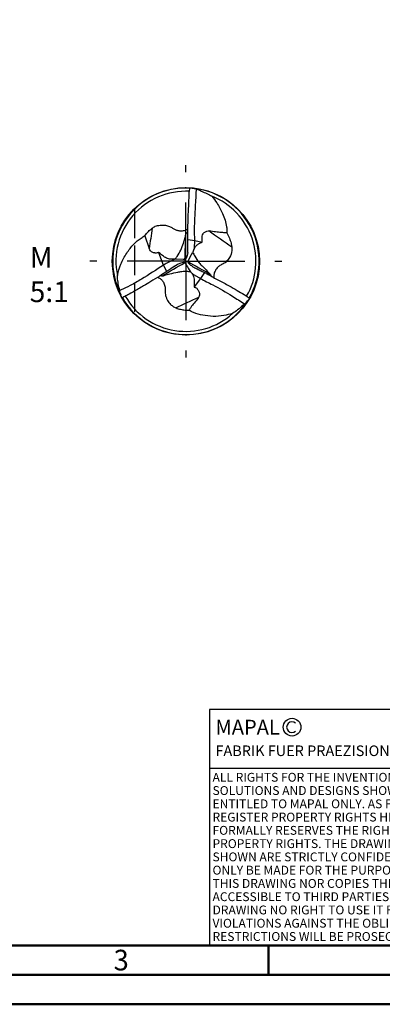
# Model space of a CAD drawing. Units: millimetres. Extents: x 0 to 420, y -1 to 297.
# Drawn here: x 118 to 179, y 0 to 167 of the extents above; entities that cross this region are included whole.
import ezdxf
from ezdxf.enums import TextEntityAlignment as Align

# ---------------------------------------------------------------- set-up
doc = ezdxf.new("R2010")
doc.units = ezdxf.units.MM
doc.linetypes.add('GEN3', pattern=[6.25, 5, -1.25])
doc.linetypes.add('GEN7', pattern=[15, 10, -2.5, 0, -2.5])
doc.layers.get('0').update_dxf_attribs({"linetype": 'CONTINUOUS'})
for name, color, linetype in [('AM_0', 7, 'CONTINUOUS'), ('AM_3', 6, 'GEN3'), ('AM_4', 3, 'CONTINUOUS'), ('AM_6', 2, 'CONTINUOUS'), ('AM_7', 4, 'GEN7')]:
    doc.layers.add(name, color=color, linetype=linetype)
doc.layers.add('AM_BOR', color=7, linetype='CONTINUOUS', lineweight=50)
doc.styles.get("Standard").update_dxf_attribs({"font": 'ISOCP.SHX'})

# ---------------------------------------------------------------- blocks, each defined once
blk = doc.blocks.new('*U3')
at = {"layer": 'AM_0', "linetype": 'Continuous'}
blk.add_line((0, 30), (-70, 30), dxfattribs=at)
at = {"layer": 'AM_0'}
blk.add_lwpolyline([(-70, 0), (0, 0), (0, 40), (-70, 40)], close=True, dxfattribs=at)
at = {"layer": 'AM_4', "linetype": 'Continuous'}
blk.add_circle((-56, 37), 1.5, dxfattribs=at)
blk.add_arc((-56, 37), 0.915, 48.0077, 311.9923, dxfattribs=at)
at = {"layer": 'AM_6', "linetype": 'Continuous'}
for s, height, p in [('MAPAL', 2.5, (-69, 35.75)), ('FABRIK FUER PRAEZISIONSWERKZEUGE DR. KRESS KG', 1.8, (-69, 32.1))]:
    blk.add_text(s, height=height, dxfattribs=at).set_placement(p)
at = {"layer": 'AM_6', "color": 2, "linetype": 'Continuous'}
for s, p in [('ALL RIGHTS FOR THE INVENTIONS, KNOW-HOW, TECHNICAL ', (-69.5, 27.75)), ('SOLUTIONS AND DESIGNS SHOWN ON THE DRAWING ARE ', (-69.5, 25.5)), ('ENTITLED TO MAPAL ONLY. AS FAR AS MAPAL DID NOT ', (-69.5, 23.25)), ('REGISTER PROPERTY RIGHTS HEREUPON YET, MAPAL ', (-69.5, 21)), ('FORMALLY RESERVES THE RIGHT FOR THE REGISTRATION OF ', (-69.5, 18.75)), ('PROPERTY RIGHTS. THE DRAWING AS WELL AS THE MATTERS ', (-69.5, 16.5)), ('SHOWN ARE STRICTLY CONFIDENTIAL. REPRODUCTIONS MAY ', (-69.5, 14.25)), ('ONLY BE MADE FOR THE PURPOSE AGREED UPON. NEITHER ', (-69.5, 12)), ('THIS DRAWING NOR COPIES THEREOF MAY BE MADE ', (-69.5, 9.75)), ('ACCESSIBLE TO THIRD PARTIES. WITH THE DELIVERY OF THIS ', (-69.5, 7.5)), ('DRAWING NO RIGHT TO USE IT FOR ANY PURPOSE IS GRANTED. ', (-69.5, 5.25)), ('VIOLATIONS AGAINST THE OBLIGATIONS TO SECRECY AND USE ', (-69.5, 3)), ('RESTRICTIONS WILL BE PROSECUTED.', (-69.5, 0.75))]:
    blk.add_text(s, height=1.5, dxfattribs=at).set_placement(p)
blk = doc.blocks.new('A3')
at = {"layer": 'AM_BOR', "color": 1}
blk.add_line((160, 10), (160, 5), dxfattribs=at)
for points in [[(0, 0), (420, 0), (420, 297), (0, 297)], [(410, 287), (23, 287), (23, 10), (410, 10)]]:
    blk.add_lwpolyline(points, close=True, dxfattribs=at)
at = {"layer": 'AM_BOR', "color": 7}
blk.add_lwpolyline([(18, 292), (18, 5), (415, 5), (415, 292)], close=True, dxfattribs=at)
at = {"layer": 'AM_BOR', "color": 2, "width": 0.964286}
blk.add_text('3', height=3.5, dxfattribs=at).set_placement((135, 7.5), align=Align.MIDDLE_CENTER)
blk = doc.blocks.new('MAPAL_FRAME-Model')
for name, p in [('A3', (0, 0)), ('*U3', (220, 10))]:
    blk.add_blockref(name, p)

msp = doc.modelspace()

# ---------------------------------------------------------------- linework, layer by layer
at = {"layer": 'AM_0'}
for p, q in [((139.0182, 130.3463), (139.7522, 128.1532)), ((146.2981, 127.4753), (146.2981, 129.6996)), ((147.4114, 128.2255), (147.4924, 129.5441)), ((145.5424, 126.3117), (144.1092, 126.3451)), ((144.127, 125.1801), (143.6648, 124.8826)), ((147.0071, 123.9415), (148.4332, 123.0816)), ((147.2893, 125.0177), (147.7351, 124.7987))]:
    msp.add_line(p, q, dxfattribs=at)
msp.add_circle((145.9848, 126), 12.5, dxfattribs=at)
msp.add_circle((145.9848, 126), 12.5, dxfattribs=at)
msp.add_circle((145.9848, 126), 12.5, dxfattribs=at)
for radius, start, end in [(12.4271, 86.673938, 207.323333), (11.8837, 87.074112, 191.624294), (12.4271, 329.842502, 83.051095), (11.8837, 330.140792, 68.191978), (12.4271, 209.694228, 327.398828), (11.8837, 209.943425, 311.878988)]:
    msp.add_arc((145.9848, 126), radius, start, end, dxfattribs=at)
for points, knots in [([(146.2981, 129.6996), (146.3063, 130.312), (146.3239, 131.626), (146.3547, 133.8411), (146.5131, 135.9929), (146.5105, 137.6262), (146.6863, 138.3251), (146.7248, 138.4781)], [0, 0, 0, 0, 1.83783228, 3.94275267, 6.64011121, 8.32636243, 8.79879791, 8.79879791, 8.79879791, 8.79879791]), ([(146.7248, 138.4781), (146.9496, 138.4447), (147.6137, 138.346), (148.847, 137.8341), (149.8198, 137.3322), (150.3995, 137.0332)], [0, 0, 0, 0, 0.68035795, 2.00959524, 3.96949588, 3.96949588, 3.96949588, 3.96949588]), ([(147.4924, 129.5441), (147.4669, 130.3644), (147.4127, 132.1064), (147.5947, 134.4023), (147.6532, 136.212), (147.7334, 137.2057), (147.7426, 137.8087), (147.7781, 138.0788), (147.7995, 138.2424)], [0, 0, 0, 0, 2.46027193, 5.2246324, 6.90111533, 7.89211306, 8.21442449, 8.70863571, 8.70863571, 8.70863571, 8.70863571]), ([(150.3995, 137.0332), (150.6836, 136.6628), (151.3851, 135.7484), (152.0914, 134.3597), (152.6573, 132.9973), (152.8765, 131.9725), (152.9725, 131.2584), (152.9458, 130.9311), (152.9402, 130.863)], [0, 0, 0, 0, 1.39828242, 3.45222772, 4.65133755, 5.81121019, 6.59062536, 6.79540317, 6.79540317, 6.79540317, 6.79540317]), ([(139.0182, 130.3463), (139.2099, 130.5917), (139.5704, 131.0533), (140.1735, 131.5778), (140.8146, 132.0144), (141.5037, 132.1224), (142.2031, 132.1712), (142.8479, 132.0536), (143.4423, 131.8166), (143.9066, 131.4998), (144.3803, 131.2795), (144.8763, 131.1723), (145.3377, 131.1624), (145.7502, 131.2454), (146.0755, 131.3557), (146.2576, 131.4894), (146.3228, 131.5372)], [0, 0, 0, 0, 0.93119302, 1.75174969, 2.39471264, 3.22360795, 3.79712334, 4.49802918, 5.16686969, 5.70144071, 6.18020843, 6.72397046, 7.21268871, 7.55144921, 7.98485419, 8.22677938, 8.22677938, 8.22677938, 8.22677938]), ([(134.3415, 123.5922), (134.5056, 124.247), (134.8419, 125.589), (135.8635, 127.3562), (137.0086, 128.8677), (138.1247, 129.7963), (138.8008, 130.2125), (139.0182, 130.3463)], [0, 0, 0, 0, 2.0161806, 4.13176964, 6.0667026, 7.68235931, 8.44841938, 8.44841938, 8.44841938, 8.44841938]), ([(144.1092, 126.3451), (144.2432, 126.5063), (144.6381, 126.9815), (145.1333, 127.9081), (145.5436, 128.9228), (145.7461, 129.7267), (145.9267, 130.2855), (145.9766, 130.7721), (146.2469, 130.8809), (146.3143, 130.9081)], [0, 0, 0, 0, 0.62799658, 1.85117986, 3.12622409, 3.91694079, 4.30812961, 4.94149813, 5.15188146, 5.15188146, 5.15188146, 5.15188146]), ([(147.4114, 128.2255), (147.5031, 128.3554), (147.6997, 128.6337), (148.1293, 128.9663), (148.4604, 129.1272), (148.7212, 129.2353), (148.7239, 129.3464), (148.7219, 129.67), (148.696, 130.142), (148.8781, 130.7302), (149.2886, 131.0139), (149.7419, 131.2436), (150.4259, 131.1252), (151.2188, 131.0114), (152.1258, 130.9195), (152.6825, 130.876), (152.9397, 130.8559)], [0, 0, 0, 0, 0.47747022, 1.0227707, 1.56536599, 1.70018539, 1.73120995, 1.88761783, 2.68573411, 3.13741319, 3.65251644, 4.13022274, 4.61656907, 5.66552831, 6.56724991, 7.34162314, 7.34162314, 7.34162314, 7.34162314]), ([(152.9397, 130.8559), (153.0976, 130.5562), (153.399, 129.9842), (153.6123, 129.1697), (153.7679, 128.5748), (153.8037, 128.1527), (153.8004, 127.5118), (153.5249, 126.7183), (152.9297, 126.0118), (152.3577, 125.5509), (151.7342, 125.3257), (151.2477, 124.8754), (150.9071, 124.325), (150.72, 123.8181), (150.7033, 123.4394), (150.7435, 123.2849), (150.7609, 123.2179)], [0, 0, 0, 0, 1.01275953, 1.93218493, 2.51624087, 2.85352693, 3.19964227, 4.4369957, 5.25793387, 5.95576816, 6.61295492, 7.2188296, 7.9008759, 8.54493818, 8.81472339, 9.02179798, 9.02179798, 9.02179798, 9.02179798]), ([(144.1092, 126.3451), (143.9577, 126.3415), (143.5965, 126.3327), (142.9789, 126.3662), (142.3205, 126.7334), (141.826, 127.1127), (141.5108, 127.3982), (141.3487, 127.4788), (141.213, 127.4598), (141.0386, 127.4036), (140.8154, 127.3979), (140.4978, 127.4508), (140.1317, 127.5605), (139.8627, 127.8688), (139.7809, 128.0793), (139.7522, 128.1532)], [0, 0, 0, 0, 0.4558771, 1.08670921, 1.82137801, 2.66783333, 2.95414865, 3.10732428, 3.18261745, 3.35787005, 3.65811743, 3.83743611, 4.32743873, 4.76658123, 5.00455282, 5.00455282, 5.00455282, 5.00455282]), ([(146.2981, 127.4753), (146.2788, 127.3166), (146.2439, 127.0297), (146.1005, 126.6562), (145.983, 126.4048), (145.8396, 126.3128), (145.7155, 126.303), (145.6123, 126.3082), (145.5424, 126.3117)], [0, 0, 0, 0, 0.47583424, 0.86047486, 1.21214803, 1.26245754, 1.36318423, 1.57465038, 1.57465038, 1.57465038, 1.57465038]), ([(147.4114, 128.2255), (147.349, 128.1164), (147.2251, 127.8995), (147.1703, 127.6559), (147.143, 127.5349)], [0, 0, 0, 0, 0.374646032, 0.744602969, 0.744602969, 0.744602969, 0.744602969]), ([(147.143, 127.5349), (147.2478, 127.3134), (147.5476, 126.6792), (148.0834, 125.8933), (148.826, 125.073), (149.505, 124.5091), (149.9155, 123.9646), (150.2452, 123.7195), (150.2072, 123.5683), (150.1947, 123.5189)], [0, 0, 0, 0, 0.7349042, 2.10389032, 2.82713506, 4.06391945, 4.67914658, 4.97600175, 5.12038693, 5.12038693, 5.12038693, 5.12038693]), ([(142.2024, 125.3662), (140.9581, 124.5582), (139.097, 123.3496), (136.6834, 121.9387), (135.4223, 121.3528), (134.8154, 121.1129), (134.7429, 121.0842)], [0, 0, 0, 0, 4.45065931, 6.65703434, 8.38099851, 8.61480137, 8.61480137, 8.61480137, 8.61480137]), ([(145.7672, 125.7694), (145.6971, 125.7767), (145.4809, 125.7989), (145.0363, 125.7071), (144.3184, 125.317), (143.5472, 124.8017), (142.5536, 124.1652), (141.4319, 123.4314), (140.1175, 122.6239), (138.6365, 121.7445), (137.3494, 120.9856), (136.2301, 120.3619), (135.5783, 120.0013), (135.2327, 119.8614), (135.1214, 119.8163)], [0, 0, 0, 0, 0.21106606, 0.65050263, 1.33188989, 2.64900626, 3.43570019, 4.87140899, 6.67023604, 8.06277454, 10.03894591, 11.15128123, 11.90909318, 12.26920074, 12.26920074, 12.26920074, 12.26920074]), ([(144.1092, 126.3451), (143.6523, 126.1321), (143.0039, 125.8299), (142.3851, 125.4719), (142.2024, 125.3662)], [0, 0, 0, 0, 1.51116574, 2.14418044, 2.14418044, 2.14418044, 2.14418044]), ([(145.7672, 125.7694), (145.8211, 125.6989), (146.1088, 125.322), (146.3864, 124.7765), (146.7455, 124.2255), (147.1233, 123.8454), (147.3604, 123.3092), (147.4021, 122.597), (147.4165, 122.1039), (147.3416, 121.7045), (147.4531, 121.5738), (147.7266, 121.5611), (147.994, 121.21), (148.277, 120.7932), (148.3266, 120.2102), (147.9549, 119.5765), (147.3918, 118.9498), (146.8706, 118.2794), (146.5926, 117.8585), (146.4817, 117.6906)], [0, 0, 0, 0, 0.26610882, 1.42145092, 1.82892983, 2.23197578, 3.02306889, 3.51249354, 4.3588363, 4.53917057, 4.66389937, 4.81820088, 5.31671232, 5.85586101, 6.35309158, 6.9626163, 7.98841721, 8.89838364, 9.50198709, 9.50198709, 9.50198709, 9.50198709]), ([(146.2981, 125.9452), (146.3091, 125.9136), (146.3936, 125.6699), (146.7776, 125.3596), (147.2445, 125.0206), (147.8073, 124.7753), (148.3951, 124.4381), (149.0923, 124.1282), (150.1217, 123.5486), (151.5282, 122.8213), (153.1675, 121.9226), (154.6123, 121.0878), (155.7125, 120.456), (156.3909, 120.0259), (156.6859, 119.7972), (156.7561, 119.7335), (156.7852, 119.7071)], [0, 0, 0, 0, 0.09993034, 0.77053619, 1.39174581, 1.85080383, 2.60052991, 3.42552071, 4.13575598, 6.1432312, 8.1757646, 9.74351378, 11.14850002, 11.98317339, 12.14944779, 12.26735182, 12.26735182, 12.26735182, 12.26735182]), ([(134.7429, 121.0842), (134.6545, 121.4458), (134.4781, 122.1667), (134.3729, 123.0107), (134.3472, 123.486), (134.3415, 123.5922)], [0, 0, 0, 0, 1.11600212, 2.22529155, 2.54419876, 2.54419876, 2.54419876, 2.54419876]), ([(141.7017, 123.6124), (141.744, 123.5834), (141.9217, 123.4614), (142.4907, 123.6881), (143.3726, 123.9073), (144.3869, 124.1409), (145.3324, 124.3066), (146.0447, 124.3439), (146.524, 124.2851), (146.7365, 124.259)], [0, 0, 0, 0, 0.14952997, 0.62882048, 1.61443701, 3.01785984, 3.69573781, 4.50125263, 5.14292198, 5.14292198, 5.14292198, 5.14292198]), ([(141.2067, 123.2985), (141.3385, 123.2246), (141.6251, 123.0638), (142.0547, 122.7104), (142.2504, 122.2177), (142.4376, 121.8051), (142.4686, 121.3285), (142.453, 120.7467), (142.5437, 120.1017), (142.7849, 119.4401), (143.16, 118.8382), (143.7365, 118.3851), (144.3508, 118.024), (145.073, 117.8718), (145.7985, 117.7199), (146.2689, 117.6997), (146.4817, 117.6906)], [0, 0, 0, 0, 0.45437746, 0.98872872, 1.62310434, 2.01455578, 2.3383324, 3.03963993, 3.76725545, 4.2716906, 5.1478388, 5.84801792, 6.45365199, 7.26791528, 8.03981411, 8.67752262, 8.67752262, 8.67752262, 8.67752262]), ([(148.4332, 123.0816), (149.1327, 122.7257), (150.9751, 121.7883), (153.4941, 120.3765), (155.2455, 119.2179), (155.927, 118.7671)], [0, 0, 0, 0, 2.3547146, 6.20204645, 8.6531347, 8.6531347, 8.6531347, 8.6531347]), ([(135.1214, 119.8163), (135.0617, 119.968), (134.8997, 120.3794), (134.8036, 120.8114), (134.7429, 121.0842)], [0, 0, 0, 0, 0.48827059, 1.32485472, 1.32485472, 1.32485472, 1.32485472]), ([(156.7852, 119.7071), (156.6002, 119.477), (156.2774, 119.0756), (155.5713, 118.4523), (154.8475, 117.7729), (154.205, 117.3437), (153.9178, 117.1519)], [0, 0, 0, 0, 0.88370934, 1.54131633, 2.82129645, 3.85551782, 3.85551782, 3.85551782, 3.85551782]), ([(153.9178, 117.1519), (153.417, 117.0211), (152.33, 116.7372), (150.6069, 116.6048), (148.8839, 116.817), (147.4922, 117.1746), (146.7483, 117.5544), (146.4817, 117.6906)], [0, 0, 0, 0, 1.55133699, 3.36740614, 5.14045691, 6.74527041, 7.64171426, 7.64171426, 7.64171426, 7.64171426])]:
    msp.add_open_spline(points, degree=3, knots=knots, dxfattribs=at)
msp.add_open_spline([(146.2981, 125.9452), (146.5798, 126.4751), (146.8614, 127.005), (147.143, 127.5349)], degree=3, dxfattribs=at)
at = {"layer": 'AM_3'}
msp.add_line((137.2348, 134.9268), (137.2348, 117.0732), dxfattribs=at)
at = {"layer": 'AM_4'}
for p, q in [((146.2981, 129.6996), (147.4924, 129.5441)), ((147.4924, 129.5441), (148.7583, 129.2637)), ((142.2024, 125.3662), (141.402, 127.4494)), ((142.7438, 124.286), (142.2024, 125.3662)), ((145.9848, 126), (145.7672, 125.7694)), ((145.9848, 126), (145.8212, 126.3146)), ((145.9848, 126), (146.2981, 125.9452)), ((149.1599, 124.0803), (148.4332, 123.0816)), ((148.4332, 123.0816), (147.3703, 121.6932))]:
    msp.add_line(p, q, dxfattribs=at)
for points in [[(140.2512, 131.6187), (140.0848, 130.4636), (139.9185, 129.3084), (139.7522, 128.1532)], [(145.8212, 126.3146), (145.8757, 127.743), (145.9302, 129.1714), (145.9848, 130.5997)], [(149.889, 131.2004), (151.1835, 130.2866), (152.478, 129.3729), (153.7725, 128.4591)], [(141.9645, 123.5173), (143.232, 124.268), (144.4996, 125.0187), (145.7672, 125.7694)], [(146.2981, 125.9452), (147.5655, 125.2398), (148.8328, 124.5343), (150.1001, 123.8289)], [(144.2471, 118.1086), (145.5476, 118.713), (146.848, 119.3173), (148.1485, 119.9216)]]:
    msp.add_open_spline(points, degree=3, dxfattribs=at)
at = {"layer": 'AM_7'}
for q in [(145.9848, 142.3046), (129.6802, 126), (162.2894, 126), (145.9848, 109.6954)]:
    msp.add_line((145.9848, 126), q, dxfattribs=at)

# ---------------------------------------------------------------- block references
at = {"layer": 'AM_0'}
msp.add_blockref('MAPAL_FRAME-Model', (0, 0), dxfattribs=at)

# ---------------------------------------------------------------- texts
at = {"layer": 'AM_6', "insert": (119.4634, 128.4153), "char_height": 3.5, "width": 11, "attachment_point": 1}
msp.add_mtext('M 5:1', dxfattribs=at)

doc.saveas('drawing.dxf')
